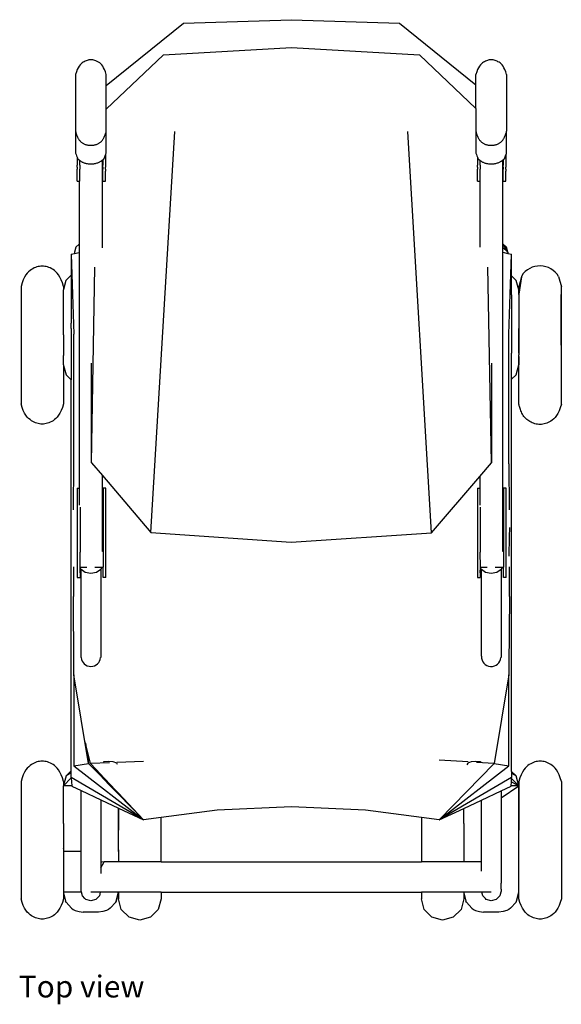
# Model space of a CAD drawing. Units: metres. Extents: x 0.86 to 7.13, y -0.14 to 2.77.
# Drawn here: x 0.86 to 2.13, y -0.14 to 2.17 of the extents above; entities that cross this region are included whole.
import ezdxf

# ---------------------------------------------------------------- set-up
doc = ezdxf.new("R2010")
doc.units = ezdxf.units.M
doc.layers.add('Edges', color=7, linetype='Continuous')
doc.styles.get("Standard").update_dxf_attribs({"font": 'verdana.ttf'})

# ---------------------------------------------------------------- blocks, each defined once
blk = doc.blocks.new('stroller pl')
at = {"layer": 'Edges'}
for p, q in [((-0.615, 1.2172), (-0.3615, 1.2254)), ((-0.3615, 1.2254), (-0.108, 1.2172)), ((-0.7961, 1.0712), (-0.615, 1.2172)), ((-0.108, 1.2172), (0.0715, 1.0726)), ((-0.6617, 1.1432), (-0.3615, 1.1598)), ((-0.3615, 1.1598), (-0.3615, 1.1597)), ((-0.3615, 1.1598), (-0.0612, 1.1432)), ((-0.3615, 1.1598), (-0.3615, 1.1598)), ((-0.7961, 1.0155), (-0.6617, 1.1432)), ((-0.0612, 1.1432), (0.0715, 1.017)), ((-0.8681, 1.0968), (-0.8681, 0.9642)), ((-0.7961, 1.0712), (-0.7961, 1.0968)), ((0.0715, 1.0726), (0.0715, 1.0968)), ((0.1435, 1.0968), (0.1435, 0.9642)), ((-0.7961, 1.0712), (-0.7961, 1.0708)), ((-0.7961, 1.0155), (-0.7961, 1.0708)), ((0.0715, 1.0726), (0.0715, 1.0722)), ((0.0715, 1.017), (0.0715, 1.0722)), ((0.0715, 1.017), (0.0715, 0.9642)), ((-0.7961, 0.9642), (-0.7961, 1.0155)), ((-0.8681, 0.9642), (-0.8681, 0.9123)), ((-0.7961, 0.9123), (-0.7961, 0.9642)), ((-0.691, 0.0223), (-0.6349, 0.9628)), ((-0.0325, 0.0221), (-0.0882, 0.9628)), ((0.0715, 0.9642), (0.0715, 0.9123)), ((0.1435, 0.9123), (0.1435, 0.9642)), ((-0.8643, 0.9023), (-0.8643, 0.8845)), ((-0.7975, 0.9076), (-0.7975, 0.8845)), ((0.0753, 0.9023), (0.0753, 0.8845)), ((0.1417, 0.9076), (0.1421, 0.9076)), ((0.1421, 0.9076), (0.1421, 0.9086)), ((0.1421, 0.9076), (0.1421, 0.8845)), ((-0.8643, 0.8796), (-0.8643, 0.8845)), ((-0.8643, 0.8796), (-0.8643, 0.8746)), ((-0.8579, 0.8845), (-0.8579, 0.8951)), ((-0.8579, 0.8845), (-0.8579, 0.8796)), ((-0.8579, 0.8796), (-0.8579, 0.8746)), ((-0.805, 0.6905), (-0.805, 0.896)), ((-0.8038, 0.8968), (-0.8038, 0.8845)), ((-0.8038, 0.8796), (-0.8038, 0.8845)), ((-0.8038, 0.8796), (-0.8038, 0.8746)), ((-0.7975, 0.8845), (-0.7975, 0.8796)), ((-0.7975, 0.8746), (-0.7975, 0.8796)), ((0.0753, 0.8796), (0.0753, 0.8845)), ((0.0753, 0.8796), (0.0753, 0.8746)), ((0.0816, 0.8845), (0.0816, 0.8951)), ((0.0816, 0.8845), (0.0816, 0.8796)), ((0.0816, 0.8796), (0.0816, 0.8746)), ((0.1346, 0.6995), (0.1346, 0.896)), ((0.1357, 0.8968), (0.1357, 0.8845)), ((0.1357, 0.8796), (0.1357, 0.8845)), ((0.1357, 0.8796), (0.1357, 0.8746)), ((0.1421, 0.8845), (0.1421, 0.8796)), ((0.1421, 0.8746), (0.1421, 0.8796)), ((-0.8643, 0.8704), (-0.8643, 0.8746)), ((-0.8643, 0.8504), (-0.8643, 0.8704)), ((-0.8579, 0.8704), (-0.8579, 0.8746)), ((-0.8579, 0.8504), (-0.8579, 0.8704)), ((-0.8038, 0.8704), (-0.8038, 0.8746)), ((-0.8038, 0.8504), (-0.8038, 0.8704)), ((-0.7975, 0.8746), (-0.7975, 0.8704)), ((-0.7975, 0.8504), (-0.7975, 0.8704)), ((0.0753, 0.8704), (0.0753, 0.8746)), ((0.0753, 0.8504), (0.0753, 0.8704)), ((0.0816, 0.8704), (0.0816, 0.8746)), ((0.0816, 0.8504), (0.0816, 0.8704)), ((0.1357, 0.8704), (0.1357, 0.8746)), ((0.1357, 0.8504), (0.1357, 0.8704)), ((0.1421, 0.8746), (0.1421, 0.8704)), ((0.1421, 0.8504), (0.1421, 0.8704)), ((-0.8643, 0.8475), (-0.8643, 0.8504)), ((-0.8643, 0.8468), (-0.8643, 0.8475)), ((-0.8643, 0.8468), (-0.8592, 0.8468)), ((-0.8592, 0.8468), (-0.8579, 0.8468)), ((-0.8592, 0.8468), (-0.8592, 0.699)), ((-0.8579, 0.8475), (-0.8579, 0.8504)), ((-0.8579, 0.8468), (-0.8579, 0.8475)), ((-0.8038, 0.8475), (-0.8038, 0.8504)), ((-0.8038, 0.8468), (-0.8038, 0.8475)), ((-0.8038, 0.8468), (-0.7975, 0.8468)), ((-0.7975, 0.8475), (-0.7975, 0.8504)), ((-0.7975, 0.8468), (-0.7975, 0.8475)), ((0.0753, 0.8475), (0.0753, 0.8504)), ((0.0753, 0.8468), (0.0753, 0.8475)), ((0.0753, 0.8468), (0.0804, 0.8468)), ((0.0804, 0.8468), (0.0804, 0.6921)), ((0.0804, 0.8468), (0.0816, 0.8468)), ((0.0816, 0.8475), (0.0816, 0.8504)), ((0.0816, 0.8468), (0.0816, 0.8475)), ((0.1357, 0.8475), (0.1357, 0.8504)), ((0.1357, 0.8468), (0.1357, 0.8475)), ((0.1357, 0.8468), (0.1421, 0.8468)), ((0.1421, 0.8475), (0.1421, 0.8504)), ((0.1421, 0.8468), (0.1421, 0.8475)), ((-0.8592, 0.699), (-0.8671, 0.6915)), ((-0.8592, 0.699), (-0.8592, 0.6985)), ((-0.8592, 0.6985), (-0.8592, 0.6908)), ((0.1431, 0.6915), (0.1346, 0.6995)), ((0.1346, 0.6994), (0.1346, 0.6995)), ((0.1462, 0.6803), (0.1346, 0.6994)), ((0.1346, 0.6913), (0.1346, 0.6994)), ((-0.8783, 0.6753), (-0.8703, 0.6771)), ((-0.8783, 0.6753), (-0.8718, 0.4877)), ((-0.8783, 0.6753), (-0.8783, 0.626)), ((-0.8671, 0.6915), (-0.8703, 0.6803)), ((-0.8703, 0.6803), (-0.8703, 0.6771)), ((-0.8703, 0.6771), (-0.8592, 0.6796)), ((-0.8592, 0.6908), (-0.8592, 0.6796)), ((-0.8592, 0.6796), (-0.8592, 0.1267)), ((0.1462, 0.6803), (0.1346, 0.6913)), ((0.1346, 0.6799), (0.1346, 0.6913)), ((0.1346, 0.6799), (0.1462, 0.6773)), ((0.1346, 0.0191), (0.1346, 0.6799)), ((0.1462, 0.6803), (0.1431, 0.6915)), ((0.1462, 0.6803), (0.1462, 0.6773)), ((0.1462, 0.6773), (0.1554, 0.6753)), ((0.1489, 0.4877), (0.1554, 0.6753)), ((0.1554, 0.6243), (0.1554, 0.6753)), ((-0.8783, 0.626), (-0.8906, 0.6137)), ((-0.8783, 0.626), (-0.8783, 0.6208)), ((-0.8308, 0.1864), (-0.8228, 0.6452)), ((0.1079, 0.186), (0.0999, 0.6449)), ((0.1661, 0.6137), (0.1554, 0.6243)), ((0.1554, 0.6199), (0.1554, 0.6243)), ((0.179, 0.6245), (0.1786, 0.6221)), ((-0.8906, 0.6137), (-0.8963, 0.5927)), ((-0.8783, 0.6208), (-0.8783, 0.6097)), ((-0.8783, 0.6097), (-0.8783, 0.5914)), ((0.1554, 0.608), (0.1554, 0.6199)), ((0.1554, 0.6002), (0.1554, 0.608)), ((0.172, 0.5914), (0.1661, 0.6137)), ((0.1786, 0.6221), (0.1723, 0.5987)), ((0.1786, 0.6221), (0.1723, 0.5815)), ((0.2656, 0.6229), (0.2721, 0.5987)), ((-0.996, 0.5996), (-0.996, 0.3247)), ((-0.8963, 0.5927), (-0.8966, 0.5914)), ((-0.8966, 0.5011), (-0.8966, 0.5914)), ((-0.8963, 0.5996), (-0.8963, 0.5927)), ((-0.8783, 0.5914), (-0.8783, 0.5139)), ((0.1554, 0.5914), (0.1554, 0.6002)), ((0.1554, 0.5798), (0.1554, 0.5914)), ((0.1554, 0.5798), (0.1554, 0.5011)), ((0.172, 0.5914), (0.172, 0.5011)), ((0.1723, 0.5812), (0.1723, 0.5996)), ((0.1723, 0.5815), (0.1723, 0.5987)), ((0.1723, 0.5812), (0.1723, 0.5884)), ((0.1723, 0.5815), (0.1723, 0.5812)), ((0.1723, 0.5812), (0.1723, 0.4852)), ((0.272, 0.4621), (0.272, 0.5812)), ((0.2721, 0.3238), (0.2721, 0.5987)), ((-0.8783, 0.5011), (-0.8783, 0.5139)), ((0.1723, 0.5309), (0.1723, 0.4852)), ((-0.8966, 0.4866), (-0.8966, 0.5011)), ((-0.8966, 0.4866), (-0.8963, 0.443)), ((-0.8783, 0.5011), (-0.8783, 0.4511)), ((-0.8718, 0.184), (-0.8718, 0.4877)), ((0.1489, 0.184), (0.1489, 0.4877)), ((0.1554, 0.5011), (0.1554, 0.4936)), ((0.1554, 0.4936), (0.1554, 0.4429)), ((0.172, 0.4852), (0.172, 0.5011)), ((0.1723, 0.4852), (0.172, 0.4852)), ((0.172, 0.4429), (0.172, 0.4852)), ((0.1723, 0.4852), (0.1723, 0.439)), ((-0.8963, 0.4429), (-0.8963, 0.443)), ((-0.8963, 0.4429), (-0.8963, 0.4377)), ((-0.8783, 0.4511), (-0.8783, 0.4429)), ((-0.8783, 0.4429), (-0.8783, 0.4367)), ((0.1554, 0.442), (0.1554, 0.4429)), ((0.1554, 0.4357), (0.1554, 0.442)), ((0.172, 0.4429), (0.172, 0.439)), ((0.1723, 0.439), (0.172, 0.439)), ((0.172, 0.4357), (0.172, 0.439)), ((0.1723, 0.3247), (0.1723, 0.439)), ((-0.8966, 0.416), (-0.8963, 0.4377)), ((-0.8966, 0.416), (-0.8963, 0.4146)), ((-0.8783, 0.4367), (-0.8783, 0.4357)), ((-0.8783, 0.4357), (-0.8783, 0.4329)), ((-0.8783, 0.4329), (-0.8783, 0.416)), ((-0.8783, 0.416), (-0.8783, 0.395)), ((-0.8308, 0.1864), (-0.8308, 0.4195)), ((0.1079, 0.4197), (0.1079, 0.186)), ((0.1554, 0.4185), (0.1554, 0.4357)), ((0.1554, 0.416), (0.1554, 0.4185)), ((0.1554, 0.4128), (0.1554, 0.416)), ((0.1658, 0.3927), (0.172, 0.416)), ((0.172, 0.4357), (0.172, 0.416)), ((-0.8963, 0.4146), (-0.8904, 0.3927)), ((-0.8963, 0.4146), (-0.8963, 0.3247)), ((-0.8783, 0.3807), (-0.8904, 0.3927)), ((-0.8783, 0.395), (-0.8783, 0.3927)), ((-0.8783, 0.3927), (-0.8783, 0.3807)), ((0.1554, 0.3927), (0.1554, 0.4128)), ((0.1554, 0.3824), (0.1658, 0.3927)), ((0.1554, 0.391), (0.1554, 0.3927)), ((-0.8783, -0.5362), (-0.8783, 0.3807)), ((0.1554, 0.3896), (0.1554, 0.391)), ((0.1554, 0.3868), (0.1554, 0.3896)), ((0.1554, 0.3824), (0.1554, 0.3868)), ((0.1554, -0.5379), (0.1554, 0.3824)), ((-0.8308, 0.1864), (-0.805, 0.1561)), ((0.0804, 0.1539), (0.1079, 0.186)), ((-0.8728, 0.076), (-0.8718, 0.184)), ((0.1489, 0.184), (0.1499, 0.076)), ((-0.805, 0.1561), (-0.691, 0.0223)), ((-0.805, 0.0191), (-0.805, 0.1561)), ((-0.0325, 0.0221), (0.0804, 0.1539)), ((0.0804, 0.1539), (0.0804, 0.1267)), ((-0.864, 0.1267), (-0.8592, 0.1267)), ((-0.864, 0.1267), (-0.864, -0.0828)), ((-0.8592, 0.1267), (-0.8592, 0.0869)), ((-0.7972, 0.1267), (-0.8035, 0.1267)), ((-0.8035, 0.1267), (-0.8035, 0.0191)), ((-0.7972, -0.0828), (-0.7972, 0.1267)), ((0.0756, 0.1267), (0.0804, 0.1267)), ((0.0756, 0.1267), (0.0756, -0.0828)), ((0.0804, 0.1267), (0.0804, 0.0869)), ((0.1424, 0.1267), (0.136, 0.1267)), ((0.136, 0.1267), (0.136, 0.0191)), ((0.1424, -0.0828), (0.1424, 0.1267)), ((-0.8576, 0.0821), (-0.8576, -0.0237)), ((0.0819, 0.0821), (0.0819, -0.0237)), ((0.1506, 0.0122), (0.1513, 0.0345)), ((-0.805, 0.0191), (-0.8035, 0.0191)), ((-0.805, -0.0178), (-0.805, 0.0191)), ((-0.8035, 0.0191), (-0.8035, -0.0178)), ((-0.691, 0.0223), (-0.3618, -0.0004)), ((-0.3618, -0.0004), (-0.0325, 0.0221)), ((0.1346, 0.0191), (0.136, 0.0191)), ((0.1346, -0.0178), (0.1346, 0.0191)), ((0.136, 0.0191), (0.136, -0.0178)), ((0.1494, -0.0325), (0.1506, 0.0122)), ((-0.805, -0.0178), (-0.8035, -0.0178)), ((-0.805, -0.0215), (-0.805, -0.0178)), ((-0.805, -0.0215), (-0.8035, -0.0215)), ((-0.805, -0.022), (-0.805, -0.0215)), ((-0.8035, -0.0178), (-0.8035, -0.0215)), ((-0.8035, -0.0215), (-0.8035, -0.0584)), ((0.1346, -0.0178), (0.136, -0.0178)), ((0.1346, -0.0215), (0.1346, -0.0178)), ((0.1346, -0.0215), (0.136, -0.0215)), ((0.1346, -0.022), (0.1346, -0.0215)), ((0.136, -0.0178), (0.136, -0.0215)), ((0.136, -0.0215), (0.136, -0.0584)), ((-0.8576, -0.0584), (-0.8576, -0.0237)), ((0.082, -0.0584), (0.0819, -0.0237)), ((-0.8731, -0.0582), (-0.8731, -0.1278)), ((-0.8555, -0.0639), (-0.8576, -0.0584)), ((-0.8576, -0.0584), (-0.8414, -0.0584)), ((-0.8576, -0.0723), (-0.8576, -0.0584)), ((-0.855, -0.0643), (-0.8555, -0.0639)), ((-0.855, -0.2705), (-0.855, -0.0643)), ((-0.8456, -0.0709), (-0.855, -0.0643)), ((-0.8227, -0.0584), (-0.8065, -0.0584)), ((-0.8091, -0.0643), (-0.8185, -0.0709)), ((-0.8086, -0.0639), (-0.8091, -0.0643)), ((-0.8091, -0.0643), (-0.8091, -0.2705)), ((-0.8065, -0.0584), (-0.8086, -0.0639)), ((-0.8065, -0.0584), (-0.8035, -0.0584)), ((-0.8035, -0.0828), (-0.8035, -0.0584)), ((0.0819, -0.0723), (0.082, -0.0584)), ((0.084, -0.0639), (0.082, -0.0584)), ((0.082, -0.0584), (0.0981, -0.0584)), ((0.0845, -0.0643), (0.084, -0.0639)), ((0.0845, -0.2676), (0.0845, -0.0643)), ((0.094, -0.0709), (0.0845, -0.0643)), ((0.1169, -0.0584), (0.133, -0.0584)), ((0.1305, -0.0643), (0.121, -0.0709)), ((0.131, -0.0639), (0.1305, -0.0643)), ((0.1305, -0.0643), (0.1305, -0.2704)), ((0.133, -0.0584), (0.131, -0.0639)), ((0.133, -0.0584), (0.136, -0.0584)), ((0.136, -0.0828), (0.136, -0.0584)), ((0.1502, -0.1278), (0.1502, -0.0582)), ((-0.864, -0.0828), (-0.8576, -0.0828)), ((-0.8576, -0.0723), (-0.8576, -0.0828)), ((-0.8321, -0.0735), (-0.8456, -0.0709)), ((-0.8185, -0.0709), (-0.8321, -0.0735)), ((-0.7972, -0.0828), (-0.8035, -0.0828)), ((0.0756, -0.0828), (0.0819, -0.0828)), ((0.0819, -0.0723), (0.0819, -0.0828)), ((0.1075, -0.0735), (0.094, -0.0709)), ((0.121, -0.0709), (0.1075, -0.0735)), ((0.1424, -0.0828), (0.136, -0.0828)), ((-0.872, -0.2912), (-0.8731, -0.1278)), ((0.1502, -0.1278), (0.149, -0.2912)), ((-0.8718, -0.3114), (-0.872, -0.2912)), ((0.149, -0.2912), (0.1489, -0.3114)), ((-0.8718, -0.3114), (-0.8718, -0.5247)), ((-0.8374, -0.5194), (-0.8718, -0.3114)), ((0.1489, -0.3114), (0.1145, -0.5194)), ((0.1489, -0.5247), (0.1489, -0.3114)), ((-0.8448, -0.4712), (-0.8455, -0.4684)), ((-0.8448, -0.4712), (-0.8374, -0.5194)), ((-0.8333, -0.5194), (-0.8448, -0.4712)), ((-0.8718, -0.5247), (-0.8374, -0.5194)), ((-0.8718, -0.5247), (-0.7083, -0.6514)), ((-0.8374, -0.5194), (-0.8091, -0.5484)), ((-0.788, -0.5175), (-0.8333, -0.5194)), ((-0.8091, -0.545), (-0.8333, -0.5194)), ((-0.8013, -0.5154), (-0.8034, -0.5162)), ((-0.7904, -0.5143), (-0.8013, -0.5154)), ((-0.7795, -0.5154), (-0.7904, -0.5143)), ((-0.7715, -0.5184), (-0.7795, -0.5154)), ((-0.7693, -0.5216), (-0.7715, -0.5184)), ((-0.7083, -0.5141), (-0.7713, -0.5168)), ((0.0532, -0.5155), (-0.0147, -0.5112)), ((-0.0147, -0.6514), (0.1145, -0.5194)), ((-0.0147, -0.6514), (0.1489, -0.5247)), ((0.0524, -0.5184), (0.0499, -0.522)), ((0.0603, -0.5154), (0.0524, -0.5184)), ((0.0712, -0.5143), (0.0603, -0.5154)), ((0.0821, -0.5154), (0.0712, -0.5143)), ((0.1145, -0.5194), (0.0733, -0.5168)), ((0.0837, -0.516), (0.0821, -0.5154)), ((0.1145, -0.5194), (0.1489, -0.5247)), ((-0.8783, -0.5531), (-0.8966, -0.5715)), ((-0.8904, -0.5482), (-0.8962, -0.5699)), ((-0.8783, -0.5362), (-0.8904, -0.5482)), ((-0.8783, -0.5413), (-0.8904, -0.5482)), ((-0.8783, -0.5413), (-0.8783, -0.5362)), ((-0.8783, -0.5522), (-0.8783, -0.5413)), ((-0.7083, -0.6514), (-0.8783, -0.5522)), ((-0.8783, -0.5522), (-0.8783, -0.5531)), ((-0.8783, -0.5531), (-0.8771, -0.5715)), ((-0.8091, -0.545), (-0.8091, -0.5484)), ((-0.8017, -0.5528), (-0.8091, -0.545)), ((-0.8091, -0.5484), (-0.8032, -0.5544)), ((-0.8032, -0.5544), (-0.8017, -0.5528)), ((-0.784, -0.5715), (-0.8017, -0.5528)), ((0.1554, -0.5522), (-0.0147, -0.6514)), ((0.1553, -0.5547), (0.1554, -0.5522)), ((0.1658, -0.5482), (0.1554, -0.5379)), ((0.1554, -0.5379), (0.1554, -0.5422)), ((0.1554, -0.5422), (0.1658, -0.5482)), ((0.1554, -0.5422), (0.1554, -0.5522)), ((0.172, -0.5715), (0.1658, -0.5482)), ((-0.996, -0.5615), (-0.996, -0.8364)), ((-0.8962, -0.5699), (-0.8966, -0.5715)), ((-0.8771, -0.5715), (-0.8966, -0.5715)), ((-0.8966, -0.66), (-0.8966, -0.5715)), ((-0.8962, -0.5615), (-0.8962, -0.5699)), ((-0.8771, -0.5715), (-0.877, -0.5723)), ((-0.877, -0.5723), (-0.855, -0.5826)), ((-0.8032, -0.5544), (-0.7865, -0.5715)), ((-0.784, -0.5715), (-0.7865, -0.5715)), ((-0.7865, -0.5715), (-0.7789, -0.5792)), ((-0.7775, -0.5783), (-0.784, -0.5715)), ((0.1305, -0.6), (0.172, -0.5715)), ((0.1305, -0.5834), (0.1541, -0.5723)), ((0.1541, -0.5723), (0.1542, -0.5715)), ((0.1542, -0.5715), (0.1548, -0.5618)), ((0.172, -0.5715), (0.1542, -0.5715)), ((0.1548, -0.5618), (0.1553, -0.5547)), ((0.1548, -0.5618), (0.172, -0.5715)), ((0.1553, -0.5547), (0.172, -0.5715)), ((0.172, -0.66), (0.172, -0.5715)), ((0.1723, -0.5615), (0.1723, -0.6758)), ((0.2721, -0.5615), (0.2721, -0.8364)), ((-0.855, -0.5826), (-0.8091, -0.6041)), ((-0.855, -0.6315), (-0.855, -0.5826)), ((-0.7789, -0.5792), (-0.7775, -0.5783)), ((-0.7789, -0.5792), (-0.7675, -0.5908)), ((-0.7675, -0.5888), (-0.7775, -0.5783)), ((-0.7675, -0.5908), (-0.7675, -0.5888)), ((-0.7673, -0.5891), (-0.7675, -0.5888)), ((-0.7675, -0.5908), (-0.7673, -0.5911)), ((-0.7083, -0.6514), (-0.7673, -0.5891)), ((-0.7673, -0.5891), (-0.7673, -0.5911)), ((-0.7673, -0.5911), (-0.7083, -0.6514)), ((0.0845, -0.6049), (0.1305, -0.5834)), ((0.1305, -0.5834), (0.1305, -0.6)), ((0.1305, -0.6), (0.1305, -0.66)), ((-0.8091, -0.6041), (-0.7675, -0.6236)), ((-0.8091, -0.6041), (-0.8091, -0.66)), ((-0.3615, -0.6209), (-0.5355, -0.6286)), ((-0.1874, -0.6286), (-0.3615, -0.6209)), ((0.043, -0.6244), (0.0845, -0.6049)), ((0.0845, -0.6315), (0.0845, -0.6049)), ((-0.855, -0.66), (-0.855, -0.6315)), ((-0.7675, -0.6236), (-0.7673, -0.6237)), ((-0.7675, -0.66), (-0.7675, -0.6236)), ((-0.7673, -0.6237), (-0.7083, -0.6514)), ((-0.7673, -0.6237), (-0.7673, -0.6758)), ((-0.6675, -0.646), (-0.7083, -0.6514)), ((-0.5355, -0.6286), (-0.6675, -0.646)), ((-0.6675, -0.7496), (-0.6675, -0.646)), ((-0.0564, -0.6458), (-0.1874, -0.6286)), ((-0.0147, -0.6514), (-0.0564, -0.6458)), ((-0.0564, -0.6458), (-0.0564, -0.7496)), ((-0.0147, -0.6514), (0.043, -0.6244)), ((0.043, -0.66), (0.043, -0.6244)), ((0.0845, -0.66), (0.0845, -0.6315)), ((-0.8966, -0.66), (-0.8966, -0.6743)), ((-0.855, -0.6994), (-0.855, -0.66)), ((-0.8091, -0.66), (-0.8091, -0.6787)), ((-0.7675, -0.6758), (-0.7675, -0.66)), ((0.043, -0.66), (0.043, -0.6743)), ((0.0845, -0.6994), (0.0845, -0.66)), ((0.1305, -0.66), (0.1305, -0.6787)), ((0.172, -0.6758), (0.172, -0.66)), ((-0.8966, -0.6743), (-0.8962, -0.718)), ((-0.8091, -0.6787), (-0.8091, -0.7182)), ((-0.7675, -0.6758), (-0.7673, -0.6758)), ((-0.7675, -0.7182), (-0.7675, -0.6758)), ((-0.7673, -0.722), (-0.7673, -0.6758)), ((0.043, -0.6743), (0.0434, -0.7496)), ((0.1305, -0.6787), (0.1305, -0.7182)), ((0.172, -0.6758), (0.1723, -0.6758)), ((0.172, -0.7182), (0.172, -0.6758)), ((0.1723, -0.722), (0.1723, -0.6758)), ((-0.855, -0.7182), (-0.855, -0.6994)), ((0.0845, -0.7182), (0.0845, -0.6994)), ((-0.8966, -0.7236), (-0.8966, -0.7254)), ((-0.855, -0.7254), (-0.8966, -0.7254)), ((-0.8966, -0.7254), (-0.8966, -0.8211)), ((-0.8962, -0.7182), (-0.8962, -0.718)), ((-0.8962, -0.7182), (-0.8962, -0.7234)), ((-0.855, -0.7231), (-0.855, -0.7182)), ((-0.855, -0.7254), (-0.855, -0.7231)), ((-0.855, -0.7736), (-0.855, -0.7254)), ((-0.8091, -0.7182), (-0.8091, -0.7205)), ((-0.8091, -0.7205), (-0.8091, -0.7254)), ((-0.8091, -0.7254), (-0.8091, -0.7507)), ((-0.7675, -0.722), (-0.7675, -0.7182)), ((-0.7673, -0.722), (-0.7675, -0.722)), ((-0.7675, -0.7254), (-0.7675, -0.722)), ((-0.7673, -0.722), (-0.7673, -0.7496)), ((0.0845, -0.7231), (0.0845, -0.7182)), ((0.0845, -0.7254), (0.0845, -0.7231)), ((0.0845, -0.7496), (0.0845, -0.7254)), ((0.1305, -0.7182), (0.1305, -0.7205)), ((0.1305, -0.7205), (0.1305, -0.7254)), ((0.1305, -0.7254), (0.1305, -0.7523)), ((0.172, -0.722), (0.172, -0.7182)), ((0.1723, -0.722), (0.172, -0.722)), ((0.172, -0.7254), (0.172, -0.722)), ((0.172, -0.8211), (0.172, -0.7254)), ((0.1723, -0.8364), (0.1723, -0.722)), ((-0.8091, -0.7642), (-0.8009, -0.7496)), ((-0.806, -0.7503), (-0.8091, -0.7507)), ((-0.8091, -0.7507), (-0.8091, -0.7642)), ((-0.8009, -0.7496), (-0.806, -0.7503)), ((-0.7885, -0.7496), (-0.8009, -0.7496)), ((-0.7775, -0.7496), (-0.7885, -0.7496)), ((-0.77, -0.7496), (-0.7775, -0.7496)), ((-0.7675, -0.7496), (-0.77, -0.7496)), ((-0.7673, -0.7496), (-0.7675, -0.7496)), ((-0.6675, -0.7496), (-0.7673, -0.7496)), ((-0.6675, -0.7496), (-0.0564, -0.7496)), ((0.043, -0.7496), (-0.0564, -0.7496)), ((0.0454, -0.7496), (0.043, -0.7496)), ((0.0529, -0.7496), (0.0454, -0.7496)), ((0.0639, -0.7496), (0.0529, -0.7496)), ((0.0845, -0.7496), (0.0639, -0.7496)), ((0.0845, -0.7719), (0.0845, -0.7496)), ((0.1305, -0.7523), (0.1305, -0.7736)), ((-0.855, -0.7801), (-0.855, -0.7736)), ((-0.855, -0.7815), (-0.855, -0.7801)), ((-0.855, -0.7998), (-0.855, -0.7815)), ((-0.8091, -0.7642), (-0.8091, -0.7769)), ((0.1305, -0.7736), (0.1305, -0.7801)), ((0.1305, -0.7801), (0.1305, -0.7815)), ((0.1305, -0.7815), (0.1305, -0.7904)), ((-0.855, -0.8057), (-0.855, -0.7998)), ((-0.855, -0.8184), (-0.855, -0.8057)), ((0.1305, -0.7904), (0.1305, -0.7998)), ((0.1305, -0.8138), (0.1305, -0.7998)), ((-0.8543, -0.8211), (-0.8966, -0.8211)), ((-0.8966, -0.8211), (-0.8962, -0.8228)), ((-0.8962, -0.8228), (-0.8915, -0.8423)), ((-0.8962, -0.8228), (-0.8962, -0.8364)), ((-0.8543, -0.8211), (-0.855, -0.8184)), ((-0.852, -0.8299), (-0.8543, -0.8211)), ((-0.8459, -0.8359), (-0.852, -0.8299)), ((-0.8098, -0.821), (-0.8321, -0.821)), ((-0.8122, -0.8299), (-0.8206, -0.8383)), ((-0.8121, -0.8296), (-0.8122, -0.8299)), ((-0.8099, -0.8211), (-0.8121, -0.8296)), ((-0.8098, -0.821), (-0.8099, -0.8211)), ((-0.7675, -0.8211), (-0.8099, -0.8211)), ((-0.7681, -0.821), (-0.8098, -0.821)), ((-0.7675, -0.8211), (-0.7738, -0.8443)), ((-0.7726, -0.8423), (-0.7675, -0.8211)), ((-0.7681, -0.821), (-0.7675, -0.8211)), ((-0.7676, -0.821), (-0.7681, -0.821)), ((-0.7676, -0.821), (-0.7675, -0.8211)), ((-0.7675, -0.821), (-0.7676, -0.821)), ((-0.7675, -0.8211), (-0.7675, -0.821)), ((-0.7673, -0.821), (-0.7675, -0.821)), ((-0.6675, -0.821), (-0.7673, -0.821)), ((-0.7673, -0.821), (-0.7673, -0.8364)), ((-0.6675, -0.821), (-0.6675, -0.8364)), ((-0.6675, -0.821), (-0.0564, -0.821)), ((0.043, -0.821), (-0.0564, -0.821)), ((-0.0564, -0.821), (-0.0564, -0.8364)), ((0.043, -0.821), (0.043, -0.8211)), ((0.043, -0.821), (0.043, -0.8211)), ((0.043, -0.821), (0.043, -0.821)), ((0.0853, -0.821), (0.043, -0.821)), ((0.0853, -0.8211), (0.043, -0.8211)), ((0.043, -0.8211), (0.0434, -0.8228)), ((0.0434, -0.8228), (0.0481, -0.8423)), ((0.0434, -0.8228), (0.0434, -0.8364)), ((0.0853, -0.8211), (0.0853, -0.821)), ((0.1075, -0.821), (0.0853, -0.821)), ((0.0876, -0.8299), (0.0853, -0.8211)), ((0.0937, -0.8359), (0.0876, -0.8299)), ((0.1274, -0.8299), (0.119, -0.8383)), ((0.1275, -0.8296), (0.1274, -0.8299)), ((0.1297, -0.8211), (0.1275, -0.8296)), ((0.1305, -0.8184), (0.1297, -0.8211)), ((0.1305, -0.8138), (0.1305, -0.8184)), ((0.1669, -0.8423), (0.172, -0.8211)), ((-0.8904, -0.8443), (-0.8915, -0.8423)), ((-0.8773, -0.8588), (-0.8904, -0.8443)), ((-0.8436, -0.8383), (-0.8459, -0.8359)), ((-0.8321, -0.8413), (-0.8436, -0.8383)), ((-0.8206, -0.8383), (-0.8321, -0.8413)), ((-0.7738, -0.8443), (-0.7868, -0.8588)), ((-0.7738, -0.8443), (-0.7726, -0.8423)), ((-0.7606, -0.8613), (-0.7673, -0.8364)), ((-0.6675, -0.8364), (-0.6742, -0.8613)), ((-0.0497, -0.8613), (-0.0564, -0.8364)), ((0.0434, -0.8364), (0.0367, -0.8613)), ((0.0492, -0.8443), (0.0481, -0.8423)), ((0.0622, -0.8588), (0.0492, -0.8443)), ((0.096, -0.8383), (0.0937, -0.8359)), ((0.1075, -0.8413), (0.096, -0.8383)), ((0.119, -0.8383), (0.1075, -0.8413)), ((0.1658, -0.8443), (0.1528, -0.8588)), ((0.1658, -0.8443), (0.1669, -0.8423)), ((-0.8773, -0.8588), (-0.8734, -0.8613)), ((-0.8734, -0.8613), (-0.869, -0.8636)), ((-0.869, -0.8636), (-0.8598, -0.8666)), ((-0.8598, -0.8666), (-0.8502, -0.8676)), ((-0.814, -0.8676), (-0.8502, -0.8676)), ((-0.8044, -0.8666), (-0.814, -0.8676)), ((-0.7952, -0.8636), (-0.8044, -0.8666)), ((-0.7908, -0.8613), (-0.7952, -0.8636)), ((-0.7868, -0.8588), (-0.7908, -0.8613)), ((-0.7423, -0.8796), (-0.7606, -0.8613)), ((-0.6742, -0.8613), (-0.6924, -0.8796)), ((-0.0315, -0.8796), (-0.0497, -0.8613)), ((0.0367, -0.8613), (0.0184, -0.8796)), ((0.0622, -0.8588), (0.0662, -0.8613)), ((0.0662, -0.8613), (0.0706, -0.8636)), ((0.0706, -0.8636), (0.0798, -0.8666)), ((0.0798, -0.8666), (0.0894, -0.8676)), ((0.1256, -0.8676), (0.0894, -0.8676)), ((0.1352, -0.8666), (0.1256, -0.8676)), ((0.1444, -0.8636), (0.1352, -0.8666)), ((0.1488, -0.8613), (0.1444, -0.8636)), ((0.1528, -0.8588), (0.1488, -0.8613)), ((-0.7174, -0.8863), (-0.7423, -0.8796)), ((-0.6924, -0.8796), (-0.7174, -0.8863)), ((-0.0065, -0.8863), (-0.0315, -0.8796)), ((0.0184, -0.8796), (-0.0065, -0.8863))]:
    blk.add_line(p, q, dxfattribs=at)
for points in [[(-0.7961, 1.0968), (-0.798, 1.103), (-0.8, 1.1083), (-0.8021, 1.1127), (-0.8044, 1.1163), (-0.8067, 1.1193), (-0.809, 1.1218), (-0.8114, 1.1238), (-0.8138, 1.1255), (-0.8161, 1.1269), (-0.8185, 1.1281), (-0.8208, 1.1291), (-0.823, 1.1299), (-0.8253, 1.1305), (-0.8276, 1.1309), (-0.8298, 1.1311), (-0.8321, 1.1312), (-0.8343, 1.1311), (-0.8366, 1.1309), (-0.8388, 1.1305), (-0.8411, 1.1299), (-0.8434, 1.1291), (-0.8457, 1.1281), (-0.848, 1.1269), (-0.8504, 1.1255), (-0.8527, 1.1238), (-0.8551, 1.1218), (-0.8575, 1.1193), (-0.8598, 1.1163), (-0.862, 1.1127), (-0.8642, 1.1083), (-0.8662, 1.103), (-0.8681, 1.0968)], [(0.1435, 1.0968), (0.1416, 1.103), (0.1396, 1.1083), (0.1374, 1.1127), (0.1352, 1.1163), (0.1329, 1.1193), (0.1305, 1.1218), (0.1282, 1.1238), (0.1258, 1.1255), (0.1234, 1.1269), (0.1211, 1.1281), (0.1188, 1.1291), (0.1165, 1.1299), (0.1143, 1.1305), (0.112, 1.1309), (0.1097, 1.1311), (0.1075, 1.1312), (0.1052, 1.1311), (0.103, 1.1309), (0.1007, 1.1305), (0.0985, 1.1299), (0.0962, 1.1291), (0.0939, 1.1281), (0.0916, 1.1269), (0.0892, 1.1255), (0.0868, 1.1238), (0.0845, 1.1218), (0.0821, 1.1193), (0.0798, 1.1163), (0.0776, 1.1127), (0.0754, 1.1083), (0.0734, 1.103), (0.0715, 1.0968)], [(-0.8681, 0.9642), (-0.8677, 0.9619), (-0.8671, 0.9597), (-0.8665, 0.9576), (-0.8658, 0.9556), (-0.8651, 0.9537), (-0.8643, 0.9519), (-0.8634, 0.9502), (-0.8626, 0.9486), (-0.8618, 0.9471), (-0.861, 0.9457), (-0.8601, 0.9444), (-0.8593, 0.9432), (-0.8585, 0.942), (-0.8576, 0.941), (-0.8566, 0.9399), (-0.8556, 0.939), (-0.8546, 0.9381), (-0.8534, 0.9372), (-0.8523, 0.9364), (-0.851, 0.9356), (-0.8497, 0.9348), (-0.8484, 0.9342), (-0.8469, 0.9335), (-0.8454, 0.933), (-0.8439, 0.9325), (-0.8423, 0.932), (-0.8407, 0.9317), (-0.839, 0.9313), (-0.8373, 0.9311), (-0.8356, 0.9309), (-0.8338, 0.9308), (-0.8321, 0.9308), (-0.8303, 0.9308), (-0.8286, 0.9309), (-0.8269, 0.9311), (-0.8252, 0.9313), (-0.8235, 0.9317), (-0.8218, 0.932), (-0.8203, 0.9325), (-0.8187, 0.933), (-0.8172, 0.9335), (-0.8158, 0.9342), (-0.8144, 0.9348), (-0.8131, 0.9356), (-0.8119, 0.9364), (-0.8107, 0.9372), (-0.8096, 0.9381), (-0.8085, 0.939), (-0.8075, 0.9399), (-0.8066, 0.941), (-0.8057, 0.942), (-0.8048, 0.9432), (-0.804, 0.9444), (-0.8032, 0.9457), (-0.8024, 0.9471), (-0.8016, 0.9486), (-0.8007, 0.9502), (-0.7999, 0.9519), (-0.7991, 0.9537), (-0.7983, 0.9556), (-0.7976, 0.9576), (-0.797, 0.9597), (-0.7965, 0.9619), (-0.7961, 0.9642)], [(0.0715, 0.9642), (0.0719, 0.9619), (0.0724, 0.9597), (0.0731, 0.9576), (0.0738, 0.9556), (0.0745, 0.9537), (0.0753, 0.9519), (0.0761, 0.9502), (0.077, 0.9486), (0.0778, 0.9471), (0.0786, 0.9457), (0.0794, 0.9444), (0.0803, 0.9432), (0.0811, 0.942), (0.082, 0.941), (0.083, 0.9399), (0.084, 0.939), (0.085, 0.9381), (0.0861, 0.9372), (0.0873, 0.9364), (0.0886, 0.9356), (0.0899, 0.9348), (0.0912, 0.9342), (0.0926, 0.9335), (0.0941, 0.933), (0.0957, 0.9325), (0.0973, 0.932), (0.0989, 0.9317), (0.1006, 0.9313), (0.1023, 0.9311), (0.104, 0.9309), (0.1058, 0.9308), (0.1075, 0.9308), (0.1092, 0.9308), (0.111, 0.9309), (0.1127, 0.9311), (0.1144, 0.9313), (0.1161, 0.9317), (0.1177, 0.932), (0.1193, 0.9325), (0.1209, 0.933), (0.1223, 0.9335), (0.1238, 0.9342), (0.1251, 0.9348), (0.1264, 0.9356), (0.1277, 0.9364), (0.1289, 0.9372), (0.13, 0.9381), (0.131, 0.939), (0.132, 0.9399), (0.133, 0.941), (0.1339, 0.942), (0.1347, 0.9432), (0.1356, 0.9444), (0.1364, 0.9457), (0.1372, 0.9471), (0.138, 0.9486), (0.1388, 0.9502), (0.1397, 0.9519), (0.1405, 0.9537), (0.1412, 0.9556), (0.1419, 0.9576), (0.1426, 0.9597), (0.1431, 0.9619), (0.1435, 0.9642)], [(-0.8681, 0.9123), (-0.8668, 0.909), (-0.8658, 0.9063), (-0.865, 0.9043), (-0.8645, 0.9028), (-0.8641, 0.9017), (-0.8638, 0.901), (-0.8636, 0.9005), (-0.8634, 0.9001), (-0.8633, 0.8998), (-0.8632, 0.8996), (-0.8631, 0.8994), (-0.8631, 0.8992), (-0.863, 0.899), (-0.8629, 0.8988), (-0.8627, 0.8987), (-0.8626, 0.8985), (-0.8624, 0.8984), (-0.8622, 0.8982), (-0.862, 0.8981), (-0.8618, 0.8979), (-0.8615, 0.8977), (-0.8613, 0.8975), (-0.861, 0.8973), (-0.8607, 0.8971), (-0.8604, 0.8968), (-0.86, 0.8966), (-0.8597, 0.8963), (-0.8592, 0.8961), (-0.8588, 0.8957), (-0.8583, 0.8954), (-0.8577, 0.895), (-0.8571, 0.8945), (-0.8563, 0.894), (-0.8555, 0.8934), (-0.8546, 0.8928), (-0.8536, 0.8922), (-0.8525, 0.8916), (-0.8512, 0.891), (-0.8498, 0.8904), (-0.8482, 0.8898), (-0.8466, 0.8892), (-0.8447, 0.8887), (-0.8428, 0.8883), (-0.8408, 0.8879), (-0.8387, 0.8876), (-0.8365, 0.8873), (-0.8343, 0.8872), (-0.8321, 0.8871), (-0.8299, 0.8872), (-0.8277, 0.8873), (-0.8255, 0.8876), (-0.8234, 0.8879), (-0.8213, 0.8883), (-0.8193, 0.8888), (-0.8175, 0.8893), (-0.8157, 0.8899), (-0.8141, 0.8906), (-0.8126, 0.8913), (-0.8112, 0.892), (-0.81, 0.8926), (-0.8089, 0.8933), (-0.8079, 0.8939), (-0.8071, 0.8945), (-0.8063, 0.895), (-0.8058, 0.8955), (-0.8053, 0.8958), (-0.8049, 0.8961), (-0.8046, 0.8963), (-0.8043, 0.8965), (-0.804, 0.8967), (-0.8038, 0.8968), (-0.8036, 0.897), (-0.8034, 0.8972), (-0.8031, 0.8973), (-0.8028, 0.8975), (-0.8026, 0.8977), (-0.8023, 0.8979), (-0.8021, 0.8981), (-0.8018, 0.8983), (-0.8016, 0.8985), (-0.8015, 0.8987), (-0.8013, 0.8988), (-0.8012, 0.899), (-0.8011, 0.8992), (-0.801, 0.8995), (-0.8008, 0.8998), (-0.8007, 0.9002), (-0.8005, 0.9008), (-0.8002, 0.9014), (-0.8, 0.9021), (-0.7997, 0.9028), (-0.7994, 0.9036), (-0.7991, 0.9044), (-0.7988, 0.9051), (-0.7985, 0.9058), (-0.7983, 0.9065), (-0.7981, 0.9071), (-0.7979, 0.9076), (-0.7977, 0.9081), (-0.7975, 0.9086), (-0.7972, 0.9093), (-0.7969, 0.9101), (-0.7966, 0.9111), (-0.7961, 0.9123)], [(-0.7979, 0.9076), (-0.7975, 0.9076), (-0.7975, 0.9086)], [(0.0715, 0.9123), (0.0728, 0.909), (0.0738, 0.9063), (0.0745, 0.9043), (0.0751, 0.9028), (0.0755, 0.9017), (0.0758, 0.901), (0.076, 0.9005), (0.0761, 0.9001), (0.0762, 0.8998), (0.0763, 0.8996), (0.0764, 0.8994), (0.0765, 0.8992), (0.0766, 0.899), (0.0767, 0.8988), (0.0768, 0.8987), (0.077, 0.8985), (0.0771, 0.8984), (0.0773, 0.8982), (0.0775, 0.8981), (0.0778, 0.8979), (0.078, 0.8977), (0.0783, 0.8975), (0.0786, 0.8973), (0.0789, 0.8971), (0.0792, 0.8968), (0.0796, 0.8966), (0.0799, 0.8963), (0.0803, 0.8961), (0.0808, 0.8957), (0.0813, 0.8954), (0.0819, 0.895), (0.0825, 0.8945), (0.0832, 0.894), (0.084, 0.8934), (0.085, 0.8928), (0.086, 0.8922), (0.0871, 0.8916), (0.0884, 0.891), (0.0898, 0.8904), (0.0913, 0.8898), (0.093, 0.8892), (0.0948, 0.8887), (0.0968, 0.8883), (0.0988, 0.8879), (0.1009, 0.8876), (0.1031, 0.8873), (0.1053, 0.8872), (0.1075, 0.8871), (0.1097, 0.8872), (0.1119, 0.8873), (0.1141, 0.8876), (0.1162, 0.8879), (0.1183, 0.8883), (0.1202, 0.8888), (0.1221, 0.8893), (0.1239, 0.8899), (0.1255, 0.8906), (0.127, 0.8913), (0.1284, 0.892), (0.1296, 0.8926), (0.1307, 0.8933), (0.1317, 0.8939), (0.1325, 0.8945), (0.1332, 0.895), (0.1338, 0.8955), (0.1343, 0.8958), (0.1347, 0.8961), (0.135, 0.8963), (0.1353, 0.8965), (0.1355, 0.8967), (0.1358, 0.8968), (0.136, 0.897), (0.1362, 0.8972), (0.1365, 0.8973), (0.1367, 0.8975), (0.137, 0.8977), (0.1373, 0.8979), (0.1375, 0.8981), (0.1377, 0.8983), (0.1379, 0.8985), (0.1381, 0.8987), (0.1382, 0.8988), (0.1384, 0.899), (0.1385, 0.8992), (0.1386, 0.8995), (0.1388, 0.8998), (0.1389, 0.9002), (0.1391, 0.9008), (0.1393, 0.9014), (0.1396, 0.9021), (0.1399, 0.9028), (0.1402, 0.9036), (0.1405, 0.9044), (0.1408, 0.9051), (0.141, 0.9058), (0.1413, 0.9065), (0.1415, 0.9071), (0.1417, 0.9076), (0.1419, 0.9081), (0.1421, 0.9086), (0.1423, 0.9093), (0.1426, 0.9101), (0.143, 0.9111), (0.1435, 0.9123)], [(-0.8963, 0.5996), (-0.8989, 0.6082), (-0.9017, 0.6155), (-0.9047, 0.6216), (-0.9078, 0.6267), (-0.911, 0.6308), (-0.9142, 0.6342), (-0.9175, 0.637), (-0.9208, 0.6393), (-0.924, 0.6413), (-0.9273, 0.643), (-0.9305, 0.6443), (-0.9336, 0.6454), (-0.9368, 0.6462), (-0.9399, 0.6468), (-0.943, 0.6471), (-0.9461, 0.6473), (-0.9493, 0.6471), (-0.9524, 0.6468), (-0.9555, 0.6462), (-0.9587, 0.6454), (-0.9618, 0.6443), (-0.965, 0.643), (-0.9682, 0.6413), (-0.9715, 0.6393), (-0.9748, 0.637), (-0.9781, 0.6342), (-0.9813, 0.6308), (-0.9845, 0.6267), (-0.9876, 0.6216), (-0.9906, 0.6155), (-0.9934, 0.6082), (-0.996, 0.5996)], [(-0.8963, 0.3247), (-0.8989, 0.316), (-0.9017, 0.3088), (-0.9047, 0.3026), (-0.9078, 0.2976), (-0.911, 0.2934), (-0.9142, 0.29), (-0.9175, 0.2873), (-0.9208, 0.2849), (-0.924, 0.283), (-0.9273, 0.2813), (-0.9305, 0.2799), (-0.9336, 0.2789), (-0.9368, 0.278), (-0.9399, 0.2775), (-0.943, 0.2771), (-0.9461, 0.277), (-0.9493, 0.2771), (-0.9524, 0.2775), (-0.9555, 0.278), (-0.9587, 0.2789), (-0.9618, 0.2799), (-0.965, 0.2813), (-0.9682, 0.283), (-0.9715, 0.2849), (-0.9748, 0.2873), (-0.9781, 0.29), (-0.9813, 0.2934), (-0.9845, 0.2976), (-0.9876, 0.3026), (-0.9906, 0.3088), (-0.9934, 0.316), (-0.996, 0.3247)], [(0.2721, 0.3238), (0.2695, 0.3152), (0.2667, 0.3079), (0.2637, 0.3018), (0.2606, 0.2967), (0.2574, 0.2926), (0.2541, 0.2892), (0.2508, 0.2864), (0.2476, 0.2841), (0.2443, 0.2821), (0.2411, 0.2804), (0.2379, 0.2791), (0.2347, 0.278), (0.2316, 0.2772), (0.2284, 0.2766), (0.2253, 0.2763), (0.2222, 0.2762), (0.2191, 0.2763), (0.216, 0.2766), (0.2129, 0.2771), (0.2099, 0.2778), (0.2069, 0.2787), (0.204, 0.2798), (0.2011, 0.2811), (0.1984, 0.2826), (0.1957, 0.2842), (0.1932, 0.286), (0.1908, 0.288), (0.1885, 0.2901), (0.1864, 0.2924), (0.1844, 0.2948), (0.1826, 0.2974), (0.1809, 0.3), (0.1795, 0.3027), (0.1782, 0.3055), (0.177, 0.3083), (0.176, 0.311), (0.1752, 0.3136), (0.1745, 0.3159), (0.1739, 0.318), (0.1734, 0.3198), (0.1731, 0.3213), (0.1728, 0.3224), (0.1726, 0.3232), (0.1724, 0.3238), (0.1724, 0.3242), (0.1723, 0.3245), (0.1723, 0.3246), (0.1723, 0.3247)], [(-0.8962, -0.5615), (-0.8988, -0.5528), (-0.9016, -0.5455), (-0.9046, -0.5394), (-0.9077, -0.5344), (-0.9109, -0.5302), (-0.9142, -0.5268), (-0.9175, -0.524), (-0.9207, -0.5217), (-0.924, -0.5198), (-0.9272, -0.5181), (-0.9304, -0.5167), (-0.9336, -0.5156), (-0.9367, -0.5148), (-0.9399, -0.5143), (-0.943, -0.5139), (-0.9461, -0.5138), (-0.9492, -0.5139), (-0.9523, -0.5143), (-0.9555, -0.5148), (-0.9586, -0.5156), (-0.9618, -0.5167), (-0.965, -0.5181), (-0.9682, -0.5198), (-0.9714, -0.5217), (-0.9747, -0.524), (-0.978, -0.5268), (-0.9813, -0.5302), (-0.9845, -0.5344), (-0.9876, -0.5394), (-0.9906, -0.5455), (-0.9934, -0.5528), (-0.996, -0.5615)], [(0.2721, -0.5615), (0.2695, -0.5528), (0.2667, -0.5455), (0.2637, -0.5394), (0.2606, -0.5344), (0.2574, -0.5302), (0.2541, -0.5268), (0.2508, -0.524), (0.2476, -0.5217), (0.2443, -0.5198), (0.2411, -0.5181), (0.2379, -0.5167), (0.2347, -0.5156), (0.2316, -0.5148), (0.2284, -0.5143), (0.2253, -0.5139), (0.2222, -0.5138), (0.2191, -0.5139), (0.216, -0.5143), (0.2128, -0.5148), (0.2097, -0.5156), (0.2065, -0.5167), (0.2033, -0.5181), (0.2001, -0.5198), (0.1968, -0.5217), (0.1936, -0.524), (0.1903, -0.5268), (0.187, -0.5302), (0.1838, -0.5344), (0.1807, -0.5394), (0.1777, -0.5455), (0.1749, -0.5528), (0.1723, -0.5615)], [(-0.8962, -0.8364), (-0.8988, -0.845), (-0.9016, -0.8523), (-0.9046, -0.8584), (-0.9077, -0.8635), (-0.9109, -0.8676), (-0.9142, -0.871), (-0.9175, -0.8738), (-0.9207, -0.8761), (-0.924, -0.8781), (-0.9272, -0.8798), (-0.9304, -0.8811), (-0.9336, -0.8822), (-0.9367, -0.883), (-0.9399, -0.8836), (-0.943, -0.8839), (-0.9461, -0.884), (-0.9492, -0.8839), (-0.9523, -0.8836), (-0.9555, -0.883), (-0.9586, -0.8822), (-0.9618, -0.8811), (-0.965, -0.8798), (-0.9682, -0.8781), (-0.9714, -0.8761), (-0.9747, -0.8738), (-0.978, -0.871), (-0.9813, -0.8676), (-0.9845, -0.8635), (-0.9876, -0.8584), (-0.9906, -0.8523), (-0.9934, -0.845), (-0.996, -0.8364)], [(0.2721, -0.8364), (0.2695, -0.845), (0.2667, -0.8523), (0.2637, -0.8584), (0.2606, -0.8635), (0.2574, -0.8676), (0.2541, -0.871), (0.2508, -0.8738), (0.2476, -0.8761), (0.2443, -0.8781), (0.2411, -0.8798), (0.2379, -0.8811), (0.2347, -0.8822), (0.2316, -0.883), (0.2284, -0.8836), (0.2253, -0.8839), (0.2222, -0.884), (0.2191, -0.8839), (0.216, -0.8836), (0.2128, -0.883), (0.2097, -0.8822), (0.2065, -0.8811), (0.2033, -0.8798), (0.2001, -0.8781), (0.1968, -0.8761), (0.1936, -0.8738), (0.1903, -0.871), (0.187, -0.8676), (0.1838, -0.8635), (0.1807, -0.8584), (0.1777, -0.8523), (0.1749, -0.845), (0.1723, -0.8364)]]:
    blk.add_lwpolyline(points, dxfattribs=at)
for centre, radius, start, end in [((0.2218, 0.597), 0.0509, 30.5869, 147.2769), ((-0.8321, -0.2686), 0.023, 184.8574, 355.1426), ((0.1075, -0.2686), 0.023, 177.5502, 355.2162)]:
    blk.add_arc(centre, radius, start, end, dxfattribs=at)

msp = doc.modelspace()

# ---------------------------------------------------------------- block references
msp.add_blockref('stroller pl', (1.8612, 0.944))

# ---------------------------------------------------------------- texts
msp.add_text('Top view', height=0.05147).set_placement((0.8598, -0.1239))

doc.saveas('drawing.dxf')
